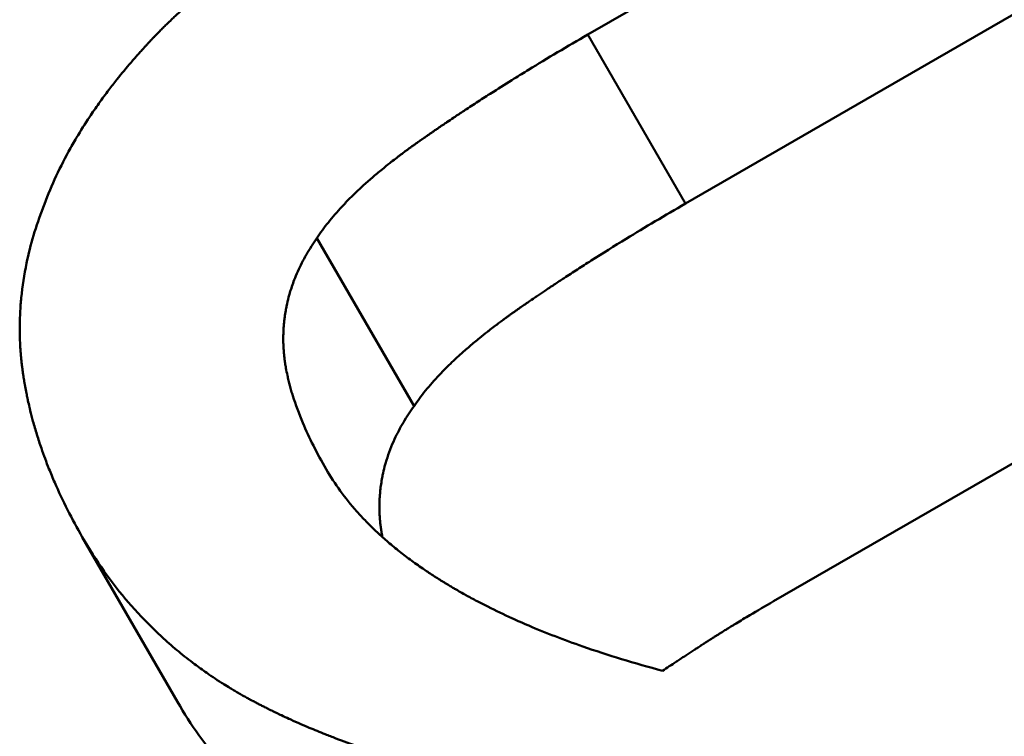
# Model space of a CAD drawing. Units: millimetres. Extents: x 122 to 494, y 168 to 368.
# Drawn here: x 195 to 196, y 320 to 321 of the extents above; entities that cross this region are included whole.
import ezdxf

# ---------------------------------------------------------------- set-up
doc = ezdxf.new("R2010")
doc.units = ezdxf.units.MM
doc.header["$LTSCALE"] = 1.5
doc.layers.add('Visible Edges(Frese)', color=7, linetype='Continuous', lineweight=50)
doc.layers.add('Visible Tangent Edges(Frese)', color=7, linetype='Continuous', lineweight=40)

msp = doc.modelspace()

# ---------------------------------------------------------------- linework, layer by layer
at = {"layer": 'Visible Edges(Frese)'}
for p, q in [((196.78532, 321.07235), (196.03299, 320.63799)), ((196.88085, 320.9069), (196.12851, 320.47254)), ((196.21478, 320.08325), (197.07098, 320.57758)), ((195.86306, 320.27429), (195.76806, 320.43883)), ((195.63166, 319.98464), (195.53849, 320.14602))]:
    msp.add_line(p, q, dxfattribs=at)
for points, knots in [([(195.50007, 320.46865), (195.50347, 320.4779), (195.50725, 320.48709), (195.51143, 320.49624), (195.51561, 320.50539), (195.52018, 320.51449), (195.52514, 320.52355), (195.52762, 320.52808), (195.5302, 320.5326), (195.53287, 320.5371), (195.53689, 320.54386), (195.54112, 320.55059), (195.54557, 320.5573), (195.54705, 320.55954), (195.54856, 320.56177), (195.55009, 320.564), (195.55316, 320.56846), (195.55632, 320.57291), (195.55958, 320.57735), (195.56121, 320.57956), (195.56287, 320.58178), (195.56455, 320.58399), (195.56707, 320.58731), (195.56964, 320.59062), (195.57227, 320.59393), (195.57315, 320.59503), (195.57403, 320.59613), (195.57492, 320.59723), (195.57669, 320.59944), (195.57849, 320.60163), (195.58032, 320.60383), (195.58123, 320.60493), (195.58215, 320.60602), (195.58308, 320.60712), (195.58446, 320.60877), (195.58586, 320.61041), (195.58728, 320.61205), (195.58775, 320.6126), (195.58822, 320.61314), (195.5887, 320.61369), (195.58965, 320.61478), (195.5906, 320.61588), (195.59156, 320.61697), (195.59204, 320.61752), (195.59253, 320.61806), (195.59301, 320.61861), (195.59398, 320.6197), (195.59495, 320.62079), (195.59593, 320.62188), (195.59642, 320.62242), (195.59691, 320.62297), (195.59741, 320.62351), (195.59815, 320.62433), (195.59889, 320.62515), (195.59963, 320.62596), (195.60038, 320.62678), (195.60113, 320.6276), (195.60188, 320.62841), (195.60214, 320.62868), (195.60239, 320.62895), (195.60264, 320.62923), (195.60314, 320.62977), (195.60365, 320.63031), (195.60415, 320.63086), (195.60441, 320.63113), (195.60466, 320.6314), (195.60492, 320.63167), (195.60543, 320.63221), (195.60594, 320.63276), (195.60645, 320.6333), (195.60671, 320.63357), (195.60697, 320.63384), (195.60722, 320.63412), (195.608, 320.63493), (195.60878, 320.63574), (195.60956, 320.63656), (195.61008, 320.6371), (195.61061, 320.63764), (195.61114, 320.63819), (195.61219, 320.63927), (195.61325, 320.64036), (195.61432, 320.64144), (195.61486, 320.64199), (195.6154, 320.64253), (195.61594, 320.64307), (195.61702, 320.64416), (195.61811, 320.64524), (195.61921, 320.64633), (195.61976, 320.64687), (195.62031, 320.64741), (195.62086, 320.64795), (195.62252, 320.64958), (195.6242, 320.6512), (195.6259, 320.65283), (195.62703, 320.65391), (195.62817, 320.655), (195.62933, 320.65608), (195.63163, 320.65825), (195.63396, 320.66042), (195.63633, 320.66258), (195.63752, 320.66366), (195.63871, 320.66475), (195.63992, 320.66583), (195.64353, 320.66908), (195.64722, 320.67232), (195.65098, 320.67557), (195.65349, 320.67773), (195.65604, 320.67989), (195.65862, 320.68205), (195.66379, 320.68637), (195.66909, 320.69069), (195.67453, 320.69501), (195.67726, 320.69717), (195.68001, 320.69933), (195.68281, 320.70148), (195.69118, 320.70795), (195.69987, 320.71442), (195.70888, 320.72088), (195.71489, 320.72518), (195.72103, 320.72948), (195.72732, 320.73378), (195.73989, 320.74238), (195.75302, 320.75097), (195.76672, 320.75955), (195.78041, 320.76812), (195.79467, 320.77669), (195.80948, 320.78524)], [0, 0, 0, 0, 0.166667, 0.166667, 0.166667, 0.333333, 0.333333, 0.333333, 0.416667, 0.416667, 0.416667, 0.541667, 0.541667, 0.541667, 0.583333, 0.583333, 0.583333, 0.666667, 0.666667, 0.666667, 0.708333, 0.708333, 0.708333, 0.770833, 0.770833, 0.770833, 0.791667, 0.791667, 0.791667, 0.833333, 0.833333, 0.833333, 0.854167, 0.854167, 0.854167, 0.885417, 0.885417, 0.885417, 0.895833, 0.895833, 0.895833, 0.916667, 0.916667, 0.916667, 0.927083, 0.927083, 0.927083, 0.947917, 0.947917, 0.947917, 0.958333, 0.958333, 0.958333, 0.973958, 0.973958, 0.973958, 0.989583, 0.989583, 0.989583, 0.994792, 0.994792, 0.994792, 1.005208, 1.005208, 1.005208, 1.010417, 1.010417, 1.010417, 1.020833, 1.020833, 1.020833, 1.026042, 1.026042, 1.026042, 1.041667, 1.041667, 1.041667, 1.052083, 1.052083, 1.052083, 1.072917, 1.072917, 1.072917, 1.083333, 1.083333, 1.083333, 1.104167, 1.104167, 1.104167, 1.114583, 1.114583, 1.114583, 1.145833, 1.145833, 1.145833, 1.166667, 1.166667, 1.166667, 1.208333, 1.208333, 1.208333, 1.229167, 1.229167, 1.229167, 1.291667, 1.291667, 1.291667, 1.333333, 1.333333, 1.333333, 1.416667, 1.416667, 1.416667, 1.458333, 1.458333, 1.458333, 1.583333, 1.583333, 1.583333, 1.666667, 1.666667, 1.666667, 1.833333, 1.833333, 1.833333, 2, 2, 2, 2]), ([(196.03299, 320.63799), (196.02301, 320.63222), (196.01319, 320.62647), (196.00352, 320.62073), (195.99386, 320.61498), (195.98436, 320.60925), (195.97501, 320.60353), (195.97034, 320.60066), (195.96571, 320.5978), (195.96111, 320.59495), (195.95422, 320.59066), (195.94742, 320.58638), (195.94071, 320.58211), (195.93848, 320.58068), (195.93625, 320.57926), (195.93403, 320.57783), (195.9296, 320.57498), (195.92521, 320.57214), (195.92085, 320.5693), (195.91867, 320.56787), (195.91651, 320.56645), (195.91435, 320.56503), (195.91111, 320.5629), (195.9079, 320.56077), (195.90471, 320.55865), (195.90365, 320.55794), (195.90258, 320.55723), (195.90153, 320.55652), (195.89941, 320.5551), (195.8973, 320.55368), (195.8952, 320.55227), (195.89415, 320.55156), (195.89311, 320.55085), (195.89206, 320.55014), (195.8905, 320.54908), (195.88894, 320.54802), (195.88738, 320.54696), (195.88686, 320.5466), (195.88635, 320.54625), (195.88583, 320.5459), (195.8848, 320.54519), (195.88377, 320.54448), (195.88274, 320.54377), (195.88222, 320.54342), (195.88171, 320.54307), (195.88119, 320.54271), (195.88042, 320.54218), (195.87966, 320.54165), (195.87889, 320.54112), (195.87812, 320.54059), (195.87736, 320.54006), (195.87659, 320.53953), (195.87634, 320.53936), (195.87608, 320.53918), (195.87583, 320.539), (195.87532, 320.53865), (195.87481, 320.5383), (195.8743, 320.53794), (195.87405, 320.53777), (195.8738, 320.53759), (195.87354, 320.53741), (195.87304, 320.53706), (195.87253, 320.53671), (195.87202, 320.53636), (195.87177, 320.53618), (195.87152, 320.536), (195.87127, 320.53583), (195.87076, 320.53547), (195.87026, 320.53512), (195.86975, 320.53477), (195.8695, 320.53459), (195.86925, 320.53441), (195.869, 320.53424), (195.8685, 320.53389), (195.868, 320.53353), (195.8675, 320.53318), (195.86725, 320.533), (195.867, 320.53283), (195.86675, 320.53265), (195.86626, 320.5323), (195.86576, 320.53195), (195.86527, 320.5316), (195.86502, 320.53142), (195.86477, 320.53125), (195.86453, 320.53107), (195.86404, 320.53072), (195.86355, 320.53037), (195.86306, 320.53002), (195.86281, 320.52984), (195.86257, 320.52966), (195.86232, 320.52949), (195.86159, 320.52896), (195.86087, 320.52844), (195.86014, 320.52791), (195.85966, 320.52756), (195.85918, 320.52721), (195.8587, 320.52686), (195.85774, 320.52616), (195.85679, 320.52546), (195.85584, 320.52476), (195.85536, 320.52441), (195.85489, 320.52407), (195.85442, 320.52372), (195.85301, 320.52267), (195.85161, 320.52163), (195.85023, 320.52058), (195.84931, 320.51989), (195.84839, 320.51919), (195.84748, 320.5185), (195.84566, 320.51711), (195.84387, 320.51573), (195.8421, 320.51434), (195.84121, 320.51365), (195.84033, 320.51296), (195.83946, 320.51227), (195.83684, 320.51021), (195.83428, 320.50814), (195.83177, 320.50609), (195.8301, 320.50472), (195.82846, 320.50335), (195.82684, 320.50199), (195.82359, 320.49926), (195.82045, 320.49655), (195.81741, 320.49384), (195.81588, 320.49249), (195.81439, 320.49114), (195.81291, 320.4898), (195.8085, 320.48576), (195.8043, 320.48175), (195.80033, 320.47776), (195.79768, 320.47511), (195.79514, 320.47247), (195.79269, 320.46983), (195.78779, 320.46457), (195.78329, 320.45935), (195.77919, 320.45419), (195.77508, 320.44902), (195.77137, 320.4439), (195.76806, 320.43883)], [0, 0, 0, 0, 0.166667, 0.166667, 0.166667, 0.333333, 0.333333, 0.333333, 0.416667, 0.416667, 0.416667, 0.541667, 0.541667, 0.541667, 0.583333, 0.583333, 0.583333, 0.666667, 0.666667, 0.666667, 0.708333, 0.708333, 0.708333, 0.770833, 0.770833, 0.770833, 0.791667, 0.791667, 0.791667, 0.833333, 0.833333, 0.833333, 0.854167, 0.854167, 0.854167, 0.885417, 0.885417, 0.885417, 0.895833, 0.895833, 0.895833, 0.916667, 0.916667, 0.916667, 0.927083, 0.927083, 0.927083, 0.942708, 0.942708, 0.942708, 0.958333, 0.958333, 0.958333, 0.963542, 0.963542, 0.963542, 0.973958, 0.973958, 0.973958, 0.979167, 0.979167, 0.979167, 0.989583, 0.989583, 0.989583, 0.994792, 0.994792, 0.994792, 1.005208, 1.005208, 1.005208, 1.010417, 1.010417, 1.010417, 1.020833, 1.020833, 1.020833, 1.026042, 1.026042, 1.026042, 1.036458, 1.036458, 1.036458, 1.041667, 1.041667, 1.041667, 1.052083, 1.052083, 1.052083, 1.057292, 1.057292, 1.057292, 1.072917, 1.072917, 1.072917, 1.083333, 1.083333, 1.083333, 1.104167, 1.104167, 1.104167, 1.114583, 1.114583, 1.114583, 1.145833, 1.145833, 1.145833, 1.166667, 1.166667, 1.166667, 1.208333, 1.208333, 1.208333, 1.229167, 1.229167, 1.229167, 1.291667, 1.291667, 1.291667, 1.333333, 1.333333, 1.333333, 1.416667, 1.416667, 1.416667, 1.458333, 1.458333, 1.458333, 1.583333, 1.583333, 1.583333, 1.666667, 1.666667, 1.666667, 1.833333, 1.833333, 1.833333, 2, 2, 2, 2]), ([(196.12851, 320.47254), (196.11853, 320.46677), (196.10871, 320.46102), (196.09904, 320.45528), (196.08938, 320.44954), (196.07987, 320.44381), (196.07052, 320.4381), (196.05884, 320.43095), (196.0474, 320.42382), (196.03621, 320.41671), (196.03397, 320.41528), (196.03174, 320.41386), (196.02952, 320.41244), (196.02508, 320.4096), (196.02069, 320.40676), (196.01633, 320.40392), (196.01415, 320.40251), (196.01198, 320.40109), (196.00982, 320.39967), (196.00658, 320.39755), (196.00337, 320.39542), (196.00017, 320.3933), (195.99698, 320.39118), (195.9938, 320.38906), (195.99065, 320.38694), (195.98803, 320.38517), (195.98542, 320.38341), (195.98283, 320.38165), (195.98231, 320.38129), (195.98179, 320.38094), (195.98127, 320.38059), (195.97894, 320.379), (195.97663, 320.37741), (195.97432, 320.37583), (195.97355, 320.3753), (195.97279, 320.37477), (195.97202, 320.37424), (195.97049, 320.37319), (195.96897, 320.37213), (195.96745, 320.37108), (195.96669, 320.37055), (195.96593, 320.37002), (195.96517, 320.36949), (195.96442, 320.36897), (195.96367, 320.36844), (195.96292, 320.36791), (195.96217, 320.36739), (195.96142, 320.36686), (195.96068, 320.36634), (195.95994, 320.36581), (195.9592, 320.36529), (195.95847, 320.36476), (195.95822, 320.36459), (195.95798, 320.36441), (195.95773, 320.36424), (195.957, 320.36371), (195.95627, 320.36319), (195.95555, 320.36266), (195.95506, 320.36232), (195.95458, 320.36197), (195.9541, 320.36162), (195.95314, 320.36092), (195.95218, 320.36023), (195.95124, 320.35953), (195.95076, 320.35918), (195.95029, 320.35883), (195.94982, 320.35849), (195.9484, 320.35745), (195.947, 320.35641), (195.94562, 320.35537), (195.94469, 320.35467), (195.94378, 320.35398), (195.94286, 320.35329), (195.94104, 320.35191), (195.93924, 320.35053), (195.93747, 320.34916), (195.93658, 320.34847), (195.9357, 320.34778), (195.93482, 320.3471), (195.9322, 320.34504), (195.92963, 320.34299), (195.92712, 320.34095), (195.92544, 320.33959), (195.92379, 320.33823), (195.92217, 320.33687), (195.91891, 320.33416), (195.91576, 320.33146), (195.9127, 320.32878), (195.91118, 320.32744), (195.90967, 320.3261), (195.9082, 320.32476), (195.90376, 320.32075), (195.89955, 320.31678), (195.89556, 320.31283), (195.8929, 320.31019), (195.89034, 320.30757), (195.88788, 320.30496), (195.88295, 320.29975), (195.87842, 320.29459), (195.87428, 320.28947), (195.87015, 320.28436), (195.86641, 320.2793), (195.86306, 320.27429)], [0, 0, 0, 0, 0.166667, 0.166667, 0.166667, 0.333333, 0.333333, 0.333333, 0.541667, 0.541667, 0.541667, 0.583333, 0.583333, 0.583333, 0.666667, 0.666667, 0.666667, 0.708333, 0.708333, 0.708333, 0.770833, 0.770833, 0.770833, 0.833333, 0.833333, 0.833333, 0.885417, 0.885417, 0.885417, 0.895833, 0.895833, 0.895833, 0.942708, 0.942708, 0.942708, 0.958333, 0.958333, 0.958333, 0.989583, 0.989583, 0.989583, 1.005208, 1.005208, 1.005208, 1.020833, 1.020833, 1.020833, 1.036458, 1.036458, 1.036458, 1.052083, 1.052083, 1.052083, 1.057292, 1.057292, 1.057292, 1.072917, 1.072917, 1.072917, 1.083333, 1.083333, 1.083333, 1.104167, 1.104167, 1.104167, 1.114583, 1.114583, 1.114583, 1.145833, 1.145833, 1.145833, 1.166667, 1.166667, 1.166667, 1.208333, 1.208333, 1.208333, 1.229167, 1.229167, 1.229167, 1.291667, 1.291667, 1.291667, 1.333333, 1.333333, 1.333333, 1.416667, 1.416667, 1.416667, 1.458333, 1.458333, 1.458333, 1.583333, 1.583333, 1.583333, 1.666667, 1.666667, 1.666667, 1.833333, 1.833333, 1.833333, 2, 2, 2, 2]), ([(195.53849, 320.14602), (195.53335, 320.15494), (195.52852, 320.16385), (195.52401, 320.17277), (195.5195, 320.18169), (195.51532, 320.19061), (195.51145, 320.19952), (195.50952, 320.20398), (195.50767, 320.20844), (195.50589, 320.2129), (195.50323, 320.21958), (195.50076, 320.22627), (195.49846, 320.23296), (195.49769, 320.23519), (195.49694, 320.23742), (195.49622, 320.23965), (195.49477, 320.24411), (195.49339, 320.24857), (195.4921, 320.25302), (195.49146, 320.25525), (195.49083, 320.25748), (195.49022, 320.25971), (195.48932, 320.26306), (195.48845, 320.2664), (195.48763, 320.26975), (195.48736, 320.27086), (195.48709, 320.27197), (195.48683, 320.27309), (195.4863, 320.27532), (195.4858, 320.27755), (195.48531, 320.27978), (195.48507, 320.28089), (195.48483, 320.28201), (195.4846, 320.28312), (195.48425, 320.2848), (195.48391, 320.28647), (195.48358, 320.28814), (195.48347, 320.2887), (195.48337, 320.28926), (195.48326, 320.28981), (195.48305, 320.29093), (195.48284, 320.29204), (195.48264, 320.29316), (195.48253, 320.29371), (195.48243, 320.29427), (195.48234, 320.29483), (195.48214, 320.29594), (195.48194, 320.29706), (195.48176, 320.29817), (195.48166, 320.29873), (195.48157, 320.29929), (195.48148, 320.29985), (195.48134, 320.30068), (195.48121, 320.30152), (195.48108, 320.30236), (195.48094, 320.30319), (195.48081, 320.30403), (195.48069, 320.30486), (195.48065, 320.30514), (195.48061, 320.30542), (195.48056, 320.3057), (195.48048, 320.30626), (195.4804, 320.30682), (195.48032, 320.30737), (195.48028, 320.30765), (195.48024, 320.30793), (195.4802, 320.30821), (195.48012, 320.30877), (195.48005, 320.30933), (195.47997, 320.30988), (195.47993, 320.31016), (195.4799, 320.31044), (195.47986, 320.31072), (195.47975, 320.31156), (195.47964, 320.31239), (195.47954, 320.31323), (195.47947, 320.31379), (195.4794, 320.31435), (195.47934, 320.3149), (195.4792, 320.31602), (195.47908, 320.31714), (195.47896, 320.31825), (195.4789, 320.31881), (195.47884, 320.31937), (195.47879, 320.31993), (195.47867, 320.32105), (195.47857, 320.32216), (195.47846, 320.32328), (195.47841, 320.32384), (195.47837, 320.3244), (195.47832, 320.32496), (195.47818, 320.32663), (195.47805, 320.32831), (195.47794, 320.32999), (195.47786, 320.3311), (195.47779, 320.33222), (195.47773, 320.33334), (195.4776, 320.33558), (195.4775, 320.33782), (195.47742, 320.34005), (195.47739, 320.34117), (195.47735, 320.34229), (195.47733, 320.34341), (195.47725, 320.34677), (195.47723, 320.35013), (195.47727, 320.3535), (195.47729, 320.35574), (195.47734, 320.35798), (195.47741, 320.36023), (195.47756, 320.36472), (195.4778, 320.36921), (195.47815, 320.3737), (195.47832, 320.37595), (195.47852, 320.3782), (195.47874, 320.38045), (195.47986, 320.3917), (195.48159, 320.40297), (195.48396, 320.41426), (195.48773, 320.43233), (195.4931, 320.45046), (195.50007, 320.46865)], [0, 0, 0, 0, 0.166667, 0.166667, 0.166667, 0.333333, 0.333333, 0.333333, 0.416667, 0.416667, 0.416667, 0.541667, 0.541667, 0.541667, 0.583333, 0.583333, 0.583333, 0.666667, 0.666667, 0.666667, 0.708333, 0.708333, 0.708333, 0.770833, 0.770833, 0.770833, 0.791667, 0.791667, 0.791667, 0.833333, 0.833333, 0.833333, 0.854167, 0.854167, 0.854167, 0.885417, 0.885417, 0.885417, 0.895833, 0.895833, 0.895833, 0.916667, 0.916667, 0.916667, 0.927083, 0.927083, 0.927083, 0.947917, 0.947917, 0.947917, 0.958333, 0.958333, 0.958333, 0.973958, 0.973958, 0.973958, 0.989583, 0.989583, 0.989583, 0.994792, 0.994792, 0.994792, 1.005208, 1.005208, 1.005208, 1.010417, 1.010417, 1.010417, 1.020833, 1.020833, 1.020833, 1.026042, 1.026042, 1.026042, 1.041667, 1.041667, 1.041667, 1.052083, 1.052083, 1.052083, 1.072917, 1.072917, 1.072917, 1.083333, 1.083333, 1.083333, 1.104167, 1.104167, 1.104167, 1.114583, 1.114583, 1.114583, 1.145833, 1.145833, 1.145833, 1.166667, 1.166667, 1.166667, 1.208333, 1.208333, 1.208333, 1.229167, 1.229167, 1.229167, 1.291667, 1.291667, 1.291667, 1.333333, 1.333333, 1.333333, 1.416667, 1.416667, 1.416667, 1.458333, 1.458333, 1.458333, 1.666667, 1.666667, 1.666667, 2, 2, 2, 2]), ([(195.76806, 320.43883), (195.76429, 320.43349), (195.76083, 320.42809), (195.7577, 320.42265), (195.75457, 320.4172), (195.75177, 320.41171), (195.74929, 320.40616), (195.74805, 320.40338), (195.74689, 320.40059), (195.74581, 320.39779), (195.7442, 320.39359), (195.74276, 320.38936), (195.74151, 320.3851), (195.7411, 320.38368), (195.7407, 320.38226), (195.74032, 320.38083), (195.73957, 320.37798), (195.7389, 320.37512), (195.73831, 320.37224), (195.73801, 320.3708), (195.73774, 320.36936), (195.73748, 320.36791), (195.7371, 320.36574), (195.73676, 320.36356), (195.73647, 320.36138), (195.73637, 320.36065), (195.73628, 320.35992), (195.7362, 320.35919), (195.73602, 320.35774), (195.73587, 320.35627), (195.73574, 320.35481), (195.73567, 320.35408), (195.73561, 320.35334), (195.73555, 320.35261), (195.73547, 320.35151), (195.73539, 320.3504), (195.73533, 320.3493), (195.73531, 320.34893), (195.73529, 320.34856), (195.73528, 320.34819), (195.73524, 320.34745), (195.73521, 320.34672), (195.73518, 320.34598), (195.73517, 320.34561), (195.73516, 320.34524), (195.73515, 320.34487), (195.73513, 320.34413), (195.73511, 320.34339), (195.7351, 320.34264), (195.73509, 320.34227), (195.73509, 320.3419), (195.73509, 320.34153), (195.73508, 320.34097), (195.73508, 320.34042), (195.73508, 320.33986), (195.73509, 320.3393), (195.73509, 320.33874), (195.7351, 320.33818), (195.7351, 320.338), (195.7351, 320.33781), (195.73511, 320.33762), (195.73511, 320.33725), (195.73512, 320.33688), (195.73513, 320.33651), (195.73513, 320.33632), (195.73514, 320.33613), (195.73514, 320.33594), (195.73515, 320.33557), (195.73516, 320.3352), (195.73518, 320.33482), (195.73518, 320.33463), (195.73519, 320.33444), (195.7352, 320.33426), (195.73522, 320.33369), (195.73524, 320.33313), (195.73527, 320.33256), (195.73529, 320.33218), (195.73531, 320.3318), (195.73533, 320.33142), (195.73538, 320.33067), (195.73543, 320.32991), (195.73548, 320.32914), (195.73551, 320.32876), (195.73554, 320.32838), (195.73557, 320.328), (195.73563, 320.32723), (195.7357, 320.32646), (195.73577, 320.32569), (195.73581, 320.3253), (195.73584, 320.32492), (195.73588, 320.32453), (195.736, 320.32337), (195.73613, 320.32221), (195.73627, 320.32104), (195.73637, 320.32026), (195.73647, 320.31947), (195.73658, 320.31869), (195.73679, 320.31712), (195.73703, 320.31553), (195.73729, 320.31394), (195.73742, 320.31315), (195.73755, 320.31235), (195.7377, 320.31155), (195.73812, 320.30915), (195.7386, 320.30672), (195.73913, 320.30428), (195.73948, 320.30264), (195.73985, 320.301), (195.74025, 320.29935), (195.74105, 320.29605), (195.74194, 320.29271), (195.74292, 320.28933), (195.74341, 320.28763), (195.74393, 320.28593), (195.74447, 320.28422), (195.74715, 320.27567), (195.75042, 320.26686), (195.75426, 320.25781), (195.76041, 320.24332), (195.76803, 320.22819), (195.77714, 320.21241)], [0, 0, 0, 0, 0.166667, 0.166667, 0.166667, 0.333333, 0.333333, 0.333333, 0.416667, 0.416667, 0.416667, 0.541667, 0.541667, 0.541667, 0.583333, 0.583333, 0.583333, 0.666667, 0.666667, 0.666667, 0.708333, 0.708333, 0.708333, 0.770833, 0.770833, 0.770833, 0.791667, 0.791667, 0.791667, 0.833333, 0.833333, 0.833333, 0.854167, 0.854167, 0.854167, 0.885417, 0.885417, 0.885417, 0.895833, 0.895833, 0.895833, 0.916667, 0.916667, 0.916667, 0.927083, 0.927083, 0.927083, 0.947917, 0.947917, 0.947917, 0.958333, 0.958333, 0.958333, 0.973958, 0.973958, 0.973958, 0.989583, 0.989583, 0.989583, 0.994792, 0.994792, 0.994792, 1.005208, 1.005208, 1.005208, 1.010417, 1.010417, 1.010417, 1.020833, 1.020833, 1.020833, 1.026042, 1.026042, 1.026042, 1.041667, 1.041667, 1.041667, 1.052083, 1.052083, 1.052083, 1.072917, 1.072917, 1.072917, 1.083333, 1.083333, 1.083333, 1.104167, 1.104167, 1.104167, 1.114583, 1.114583, 1.114583, 1.145833, 1.145833, 1.145833, 1.166667, 1.166667, 1.166667, 1.208333, 1.208333, 1.208333, 1.229167, 1.229167, 1.229167, 1.291667, 1.291667, 1.291667, 1.333333, 1.333333, 1.333333, 1.416667, 1.416667, 1.416667, 1.458333, 1.458333, 1.458333, 1.666667, 1.666667, 1.666667, 2, 2, 2, 2]), ([(195.86306, 320.27429), (195.85925, 320.26901), (195.85575, 320.26368), (195.85258, 320.25831), (195.84941, 320.25294), (195.84656, 320.24752), (195.84404, 320.24205), (195.84088, 320.23521), (195.83822, 320.22831), (195.83607, 320.22132), (195.83564, 320.21993), (195.83523, 320.21853), (195.83484, 320.21712), (195.83406, 320.21432), (195.83336, 320.2115), (195.83274, 320.20867), (195.83243, 320.20726), (195.83214, 320.20584), (195.83187, 320.20442), (195.83147, 320.20229), (195.83111, 320.20016), (195.83079, 320.19801), (195.83048, 320.19587), (195.83021, 320.19372), (195.82999, 320.19156), (195.8298, 320.18976), (195.82965, 320.18796), (195.82952, 320.18615), (195.8295, 320.18579), (195.82948, 320.18543), (195.82945, 320.18507), (195.82934, 320.18326), (195.82926, 320.18145), (195.82922, 320.17963), (195.82921, 320.17926), (195.8292, 320.1789), (195.82919, 320.17854), (195.82917, 320.17744), (195.82916, 320.17635), (195.82916, 320.17526), (195.82916, 320.17471), (195.82917, 320.17416), (195.82917, 320.17361), (195.82918, 320.17306), (195.82919, 320.17251), (195.8292, 320.17196), (195.82922, 320.17122), (195.82925, 320.17049), (195.82927, 320.16975), (195.82929, 320.16938), (195.8293, 320.169), (195.82932, 320.16863), (195.82936, 320.16789), (195.8294, 320.16714), (195.82944, 320.1664), (195.82947, 320.16602), (195.82949, 320.16565), (195.82952, 320.16527), (195.82957, 320.16452), (195.82963, 320.16377), (195.82969, 320.16302), (195.82972, 320.16264), (195.82975, 320.16226), (195.82979, 320.16188), (195.82989, 320.16075), (195.83001, 320.15961), (195.83014, 320.15846), (195.83022, 320.1577), (195.83031, 320.15693), (195.83041, 320.15616), (195.83061, 320.15462), (195.83082, 320.15308), (195.83106, 320.15152), (195.83118, 320.15074), (195.83131, 320.14996), (195.83144, 320.14918), (195.83161, 320.14819), (195.83178, 320.14719), (195.83197, 320.1462)], [0, 0, 0, 0, 0.166667, 0.166667, 0.166667, 0.333333, 0.333333, 0.333333, 0.541667, 0.541667, 0.541667, 0.583333, 0.583333, 0.583333, 0.666667, 0.666667, 0.666667, 0.708333, 0.708333, 0.708333, 0.770833, 0.770833, 0.770833, 0.833333, 0.833333, 0.833333, 0.885417, 0.885417, 0.885417, 0.895833, 0.895833, 0.895833, 0.947917, 0.947917, 0.947917, 0.958333, 0.958333, 0.958333, 0.989583, 0.989583, 0.989583, 1.005208, 1.005208, 1.005208, 1.020833, 1.020833, 1.020833, 1.041667, 1.041667, 1.041667, 1.052083, 1.052083, 1.052083, 1.072917, 1.072917, 1.072917, 1.083333, 1.083333, 1.083333, 1.104167, 1.104167, 1.104167, 1.114583, 1.114583, 1.114583, 1.145833, 1.145833, 1.145833, 1.166667, 1.166667, 1.166667, 1.208333, 1.208333, 1.208333, 1.229167, 1.229167, 1.229167, 1.25549, 1.25549, 1.25549, 1.25549]), ([(195.77714, 320.21241), (195.78127, 320.20526), (195.78583, 320.19825), (195.79082, 320.19137), (195.79581, 320.18449), (195.80124, 320.17775), (195.80711, 320.17113), (195.81004, 320.16782), (195.81308, 320.16455), (195.81623, 320.16131), (195.82095, 320.15645), (195.82592, 320.15166), (195.83114, 320.14695), (195.83287, 320.14537), (195.83464, 320.14381), (195.83643, 320.14226), (195.84001, 320.13915), (195.84371, 320.13607), (195.84751, 320.13303), (195.84941, 320.13151), (195.85134, 320.12999), (195.85329, 320.12849), (195.8572, 320.12548), (195.86122, 320.1225), (195.86535, 320.11956), (195.86742, 320.11809), (195.86951, 320.11662), (195.87162, 320.11517), (195.8748, 320.11298), (195.87804, 320.11082), (195.88134, 320.10867), (195.88244, 320.10796), (195.88355, 320.10724), (195.88466, 320.10653), (195.88633, 320.10546), (195.88802, 320.1044), (195.88972, 320.10334), (195.89029, 320.10299), (195.89085, 320.10264), (195.89142, 320.10229), (195.89228, 320.10176), (195.89314, 320.10123), (195.894, 320.10071), (195.89487, 320.10018), (195.89573, 320.09966), (195.8966, 320.09914), (195.89689, 320.09896), (195.89718, 320.09879), (195.89748, 320.09862), (195.89806, 320.09827), (195.89864, 320.09792), (195.89923, 320.09757), (195.89952, 320.0974), (195.89981, 320.09723), (195.90011, 320.09705), (195.90069, 320.09671), (195.90128, 320.09636), (195.90187, 320.09602), (195.90217, 320.09584), (195.90246, 320.09567), (195.90276, 320.0955), (195.90364, 320.09498), (195.90453, 320.09447), (195.90543, 320.09395), (195.90602, 320.09361), (195.90662, 320.09327), (195.90722, 320.09293), (195.90901, 320.0919), (195.91082, 320.09089), (195.91264, 320.08987), (195.91386, 320.0892), (195.91508, 320.08853), (195.9163, 320.08786), (195.91998, 320.08585), (195.9237, 320.08386), (195.92748, 320.08189), (195.93, 320.08058), (195.93255, 320.07928), (195.93511, 320.07799), (195.94281, 320.07412), (195.95071, 320.07034), (195.95882, 320.06665), (195.96423, 320.06418), (195.96973, 320.06176), (195.97532, 320.05938), (195.99209, 320.05223), (196.00969, 320.04544), (196.02812, 320.03901), (196.05268, 320.03043), (196.07872, 320.02249), (196.10623, 320.01518)], [0, 0, 0, 0, 0.166667, 0.166667, 0.166667, 0.333333, 0.333333, 0.333333, 0.416667, 0.416667, 0.416667, 0.541667, 0.541667, 0.541667, 0.583333, 0.583333, 0.583333, 0.666667, 0.666667, 0.666667, 0.708333, 0.708333, 0.708333, 0.791667, 0.791667, 0.791667, 0.833333, 0.833333, 0.833333, 0.895833, 0.895833, 0.895833, 0.916667, 0.916667, 0.916667, 0.947917, 0.947917, 0.947917, 0.958333, 0.958333, 0.958333, 0.973958, 0.973958, 0.973958, 0.989583, 0.989583, 0.989583, 0.994792, 0.994792, 0.994792, 1.005208, 1.005208, 1.005208, 1.010417, 1.010417, 1.010417, 1.020833, 1.020833, 1.020833, 1.026042, 1.026042, 1.026042, 1.041667, 1.041667, 1.041667, 1.052083, 1.052083, 1.052083, 1.083333, 1.083333, 1.083333, 1.104167, 1.104167, 1.104167, 1.166667, 1.166667, 1.166667, 1.208333, 1.208333, 1.208333, 1.333333, 1.333333, 1.333333, 1.416667, 1.416667, 1.416667, 1.666667, 1.666667, 1.666667, 2, 2, 2, 2]), ([(195.9827, 319.89527), (195.96423, 319.89881), (195.94629, 319.90258), (195.92888, 319.90659), (195.91147, 319.9106), (195.8946, 319.91485), (195.87825, 319.91933), (195.87008, 319.92157), (195.86204, 319.92387), (195.85413, 319.92623), (195.84227, 319.92977), (195.83071, 319.93343), (195.81944, 319.93724), (195.81569, 319.9385), (195.81197, 319.93978), (195.80828, 319.94108), (195.80091, 319.94367), (195.79366, 319.94633), (195.78655, 319.94904), (195.783, 319.95039), (195.77948, 319.95176), (195.77599, 319.95315), (195.77075, 319.95522), (195.7656, 319.95733), (195.76051, 319.95948), (195.75882, 319.96019), (195.75713, 319.96091), (195.75545, 319.96163), (195.7521, 319.96307), (195.74878, 319.96453), (195.74549, 319.966), (195.74384, 319.96674), (195.74221, 319.96748), (195.74058, 319.96822), (195.73814, 319.96934), (195.73571, 319.97046), (195.73331, 319.9716), (195.73251, 319.97197), (195.73171, 319.97235), (195.73091, 319.97273), (195.72931, 319.97349), (195.72773, 319.97425), (195.72615, 319.97502), (195.72536, 319.9754), (195.72457, 319.97578), (195.72379, 319.97617), (195.72222, 319.97694), (195.72066, 319.97771), (195.7191, 319.97849), (195.71833, 319.97888), (195.71755, 319.97927), (195.71678, 319.97966), (195.71562, 319.98024), (195.71447, 319.98083), (195.71332, 319.98142), (195.71217, 319.98201), (195.71102, 319.9826), (195.70988, 319.98319), (195.7095, 319.98339), (195.70912, 319.98359), (195.70874, 319.98379), (195.70799, 319.98418), (195.70723, 319.98458), (195.70648, 319.98498), (195.7061, 319.98518), (195.70572, 319.98538), (195.70535, 319.98558), (195.70459, 319.98598), (195.70384, 319.98639), (195.70309, 319.98679), (195.70272, 319.98699), (195.70235, 319.98719), (195.70197, 319.9874), (195.70085, 319.98801), (195.69973, 319.98862), (195.69862, 319.98924), (195.69788, 319.98965), (195.69714, 319.99006), (195.6964, 319.99048), (195.69493, 319.99131), (195.69346, 319.99214), (195.69199, 319.99298), (195.69126, 319.99341), (195.69053, 319.99383), (195.6898, 319.99425), (195.68835, 319.9951), (195.6869, 319.99596), (195.68546, 319.99682), (195.68474, 319.99726), (195.68402, 319.99769), (195.6833, 319.99812), (195.68115, 319.99943), (195.67901, 320.00075), (195.67689, 320.00209), (195.67548, 320.00298), (195.67407, 320.00388), (195.67267, 320.00478), (195.66987, 320.00659), (195.6671, 320.00842), (195.66436, 320.01029), (195.66299, 320.01122), (195.66163, 320.01216), (195.66027, 320.0131), (195.6562, 320.01594), (195.65219, 320.01884), (195.64824, 320.0218), (195.64561, 320.02377), (195.64301, 320.02577), (195.64044, 320.0278), (195.63529, 320.03185), (195.63025, 320.03601), (195.62533, 320.04029), (195.62287, 320.04242), (195.62044, 320.04459), (195.61803, 320.04678), (195.61081, 320.05335), (195.60385, 320.06017), (195.59714, 320.06723), (195.59267, 320.07194), (195.58831, 320.07675), (195.58406, 320.08168), (195.57557, 320.09153), (195.56752, 320.10182), (195.55993, 320.11254), (195.55233, 320.12327), (195.54519, 320.13443), (195.53849, 320.14602)], [0, 0, 0, 0, 0.166667, 0.166667, 0.166667, 0.333333, 0.333333, 0.333333, 0.416667, 0.416667, 0.416667, 0.541667, 0.541667, 0.541667, 0.583333, 0.583333, 0.583333, 0.666667, 0.666667, 0.666667, 0.708333, 0.708333, 0.708333, 0.770833, 0.770833, 0.770833, 0.791667, 0.791667, 0.791667, 0.833333, 0.833333, 0.833333, 0.854167, 0.854167, 0.854167, 0.885417, 0.885417, 0.885417, 0.895833, 0.895833, 0.895833, 0.916667, 0.916667, 0.916667, 0.927083, 0.927083, 0.927083, 0.947917, 0.947917, 0.947917, 0.958333, 0.958333, 0.958333, 0.973958, 0.973958, 0.973958, 0.989583, 0.989583, 0.989583, 0.994792, 0.994792, 0.994792, 1.005208, 1.005208, 1.005208, 1.010417, 1.010417, 1.010417, 1.020833, 1.020833, 1.020833, 1.026042, 1.026042, 1.026042, 1.041667, 1.041667, 1.041667, 1.052083, 1.052083, 1.052083, 1.072917, 1.072917, 1.072917, 1.083333, 1.083333, 1.083333, 1.104167, 1.104167, 1.104167, 1.114583, 1.114583, 1.114583, 1.145833, 1.145833, 1.145833, 1.166667, 1.166667, 1.166667, 1.208333, 1.208333, 1.208333, 1.229167, 1.229167, 1.229167, 1.291667, 1.291667, 1.291667, 1.333333, 1.333333, 1.333333, 1.416667, 1.416667, 1.416667, 1.458333, 1.458333, 1.458333, 1.583333, 1.583333, 1.583333, 1.666667, 1.666667, 1.666667, 1.833333, 1.833333, 1.833333, 2, 2, 2, 2]), ([(196.10623, 320.01518), (196.10833, 320.01659), (196.11049, 320.01805), (196.11273, 320.01954), (196.11497, 320.02103), (196.11729, 320.02257), (196.11967, 320.02414), (196.12086, 320.02493), (196.12207, 320.02573), (196.1233, 320.02654), (196.12514, 320.02775), (196.12702, 320.02898), (196.12894, 320.03024), (196.12958, 320.03066), (196.13022, 320.03109), (196.13087, 320.03151), (196.13217, 320.03236), (196.13349, 320.03322), (196.13482, 320.03409), (196.13549, 320.03453), (196.13616, 320.03496), (196.13684, 320.0354), (196.13785, 320.03606), (196.13888, 320.03673), (196.13991, 320.0374), (196.14025, 320.03763), (196.1406, 320.03785), (196.14095, 320.03808), (196.14164, 320.03853), (196.14234, 320.03898), (196.14304, 320.03944), (196.14339, 320.03966), (196.14375, 320.03989), (196.1441, 320.04012), (196.14481, 320.04058), (196.14552, 320.04104), (196.14624, 320.04151), (196.14659, 320.04174), (196.14695, 320.04197), (196.14731, 320.0422), (196.14785, 320.04255), (196.1484, 320.0429), (196.14894, 320.04326), (196.14913, 320.04337), (196.14931, 320.04349), (196.14949, 320.04361), (196.14976, 320.04379), (196.15004, 320.04396), (196.15031, 320.04414), (196.15059, 320.04432), (196.15086, 320.04449), (196.15114, 320.04467), (196.15123, 320.04473), (196.15132, 320.04479), (196.15142, 320.04485), (196.1516, 320.04497), (196.15178, 320.04509), (196.15197, 320.04521), (196.15206, 320.04527), (196.15215, 320.04533), (196.15225, 320.04539), (196.15243, 320.04551), (196.15262, 320.04563), (196.1528, 320.04575), (196.1529, 320.04581), (196.15299, 320.04587), (196.15308, 320.04593), (196.15336, 320.04611), (196.15364, 320.04629), (196.15393, 320.04647), (196.15411, 320.04659), (196.1543, 320.04671), (196.15449, 320.04683), (196.15505, 320.04719), (196.15562, 320.04755), (196.15619, 320.04792), (196.15657, 320.04816), (196.15696, 320.0484), (196.15734, 320.04865), (196.15811, 320.04913), (196.15888, 320.04962), (196.15966, 320.05012), (196.16005, 320.05036), (196.16044, 320.05061), (196.16083, 320.05086), (196.16162, 320.05135), (196.16241, 320.05185), (196.1632, 320.05235), (196.1636, 320.0526), (196.164, 320.05285), (196.1644, 320.0531), (196.1656, 320.05385), (196.16682, 320.05461), (196.16805, 320.05537), (196.16887, 320.05588), (196.16969, 320.05639), (196.17052, 320.0569), (196.17218, 320.05793), (196.17386, 320.05896), (196.17557, 320.06), (196.17642, 320.06052), (196.17728, 320.06105), (196.17815, 320.06158), (196.18247, 320.06421), (196.18694, 320.0669), (196.19155, 320.06964), (196.19892, 320.07403), (196.20667, 320.07857), (196.21478, 320.08325)], [0, 0, 0, 0, 0.166667, 0.166667, 0.166667, 0.333333, 0.333333, 0.333333, 0.416667, 0.416667, 0.416667, 0.541667, 0.541667, 0.541667, 0.583333, 0.583333, 0.583333, 0.666667, 0.666667, 0.666667, 0.708333, 0.708333, 0.708333, 0.770833, 0.770833, 0.770833, 0.791667, 0.791667, 0.791667, 0.833333, 0.833333, 0.833333, 0.854167, 0.854167, 0.854167, 0.895833, 0.895833, 0.895833, 0.916667, 0.916667, 0.916667, 0.947917, 0.947917, 0.947917, 0.958333, 0.958333, 0.958333, 0.973958, 0.973958, 0.973958, 0.989583, 0.989583, 0.989583, 0.994792, 0.994792, 0.994792, 1.005208, 1.005208, 1.005208, 1.010417, 1.010417, 1.010417, 1.020833, 1.020833, 1.020833, 1.026042, 1.026042, 1.026042, 1.041667, 1.041667, 1.041667, 1.052083, 1.052083, 1.052083, 1.083333, 1.083333, 1.083333, 1.104167, 1.104167, 1.104167, 1.145833, 1.145833, 1.145833, 1.166667, 1.166667, 1.166667, 1.208333, 1.208333, 1.208333, 1.229167, 1.229167, 1.229167, 1.291667, 1.291667, 1.291667, 1.333333, 1.333333, 1.333333, 1.416667, 1.416667, 1.416667, 1.458333, 1.458333, 1.458333, 1.666667, 1.666667, 1.666667, 2, 2, 2, 2]), ([(195.91213, 319.78198), (195.91088, 319.78238), (195.90963, 319.78278), (195.90839, 319.78318), (195.90467, 319.78438), (195.90099, 319.7856), (195.89734, 319.78683), (195.89004, 319.78928), (195.88288, 319.7918), (195.87585, 319.79438), (195.87233, 319.79566), (195.86885, 319.79697), (195.8654, 319.79828), (195.86022, 319.80026), (195.85512, 319.80227), (195.8501, 319.80431), (195.84507, 319.80636), (195.84012, 319.80843), (195.83524, 319.81054), (195.83118, 319.8123), (195.82717, 319.81408), (195.82321, 319.81588), (195.82242, 319.81624), (195.82163, 319.81661), (195.82084, 319.81697), (195.8169, 319.81878), (195.81301, 319.82062), (195.80918, 319.82248), (195.80841, 319.82285), (195.80764, 319.82322), (195.80688, 319.8236), (195.80459, 319.82472), (195.80232, 319.82585), (195.80007, 319.82699), (195.79894, 319.82755), (195.79782, 319.82812), (195.79671, 319.8287), (195.79559, 319.82927), (195.79448, 319.82985), (195.79337, 319.83043), (195.79189, 319.83121), (195.79042, 319.83199), (195.78895, 319.83278), (195.78822, 319.83318), (195.78749, 319.83357), (195.78676, 319.83397), (195.7853, 319.83477), (195.78385, 319.83557), (195.78241, 319.83638), (195.78169, 319.83678), (195.78097, 319.83719), (195.78025, 319.8376), (195.77881, 319.83842), (195.77738, 319.83924), (195.77596, 319.84007), (195.77525, 319.84048), (195.77454, 319.8409), (195.77383, 319.84132), (195.77171, 319.84257), (195.7696, 319.84384), (195.76751, 319.84513), (195.76612, 319.84599), (195.76473, 319.84685), (195.76335, 319.84772), (195.76059, 319.84946), (195.75786, 319.85123), (195.75516, 319.85303), (195.7538, 319.85392), (195.75246, 319.85483), (195.75112, 319.85574), (195.74711, 319.85847), (195.74316, 319.86127), (195.73928, 319.86412), (195.73668, 319.86603), (195.73412, 319.86796), (195.73159, 319.86992), (195.72652, 319.87383), (195.72157, 319.87786), (195.71672, 319.88199), (195.7143, 319.88405), (195.71191, 319.88615), (195.70955, 319.88827), (195.70245, 319.89463), (195.69561, 319.90123), (195.68903, 319.90808), (195.68464, 319.91264), (195.68036, 319.91731), (195.6762, 319.92209), (195.66787, 319.93166), (195.66, 319.94165), (195.65257, 319.95207), (195.64515, 319.9625), (195.63818, 319.97336), (195.63166, 319.98464)], [0.527697, 0.527697, 0.527697, 0.527697, 0.541667, 0.541667, 0.541667, 0.583333, 0.583333, 0.583333, 0.666667, 0.666667, 0.666667, 0.708333, 0.708333, 0.708333, 0.770833, 0.770833, 0.770833, 0.833333, 0.833333, 0.833333, 0.885417, 0.885417, 0.885417, 0.895833, 0.895833, 0.895833, 0.947917, 0.947917, 0.947917, 0.958333, 0.958333, 0.958333, 0.989583, 0.989583, 0.989583, 1.005208, 1.005208, 1.005208, 1.020833, 1.020833, 1.020833, 1.041667, 1.041667, 1.041667, 1.052083, 1.052083, 1.052083, 1.072917, 1.072917, 1.072917, 1.083333, 1.083333, 1.083333, 1.104167, 1.104167, 1.104167, 1.114583, 1.114583, 1.114583, 1.145833, 1.145833, 1.145833, 1.166667, 1.166667, 1.166667, 1.208333, 1.208333, 1.208333, 1.229167, 1.229167, 1.229167, 1.291667, 1.291667, 1.291667, 1.333333, 1.333333, 1.333333, 1.416667, 1.416667, 1.416667, 1.458333, 1.458333, 1.458333, 1.583333, 1.583333, 1.583333, 1.666667, 1.666667, 1.666667, 1.833333, 1.833333, 1.833333, 2, 2, 2, 2])]:
    msp.add_open_spline(points, degree=3, knots=knots, dxfattribs=at)
at = {"layer": 'Visible Tangent Edges(Frese)'}
msp.add_line((196.12851, 320.47254), (196.03299, 320.63799), dxfattribs=at)

doc.saveas('drawing.dxf')
